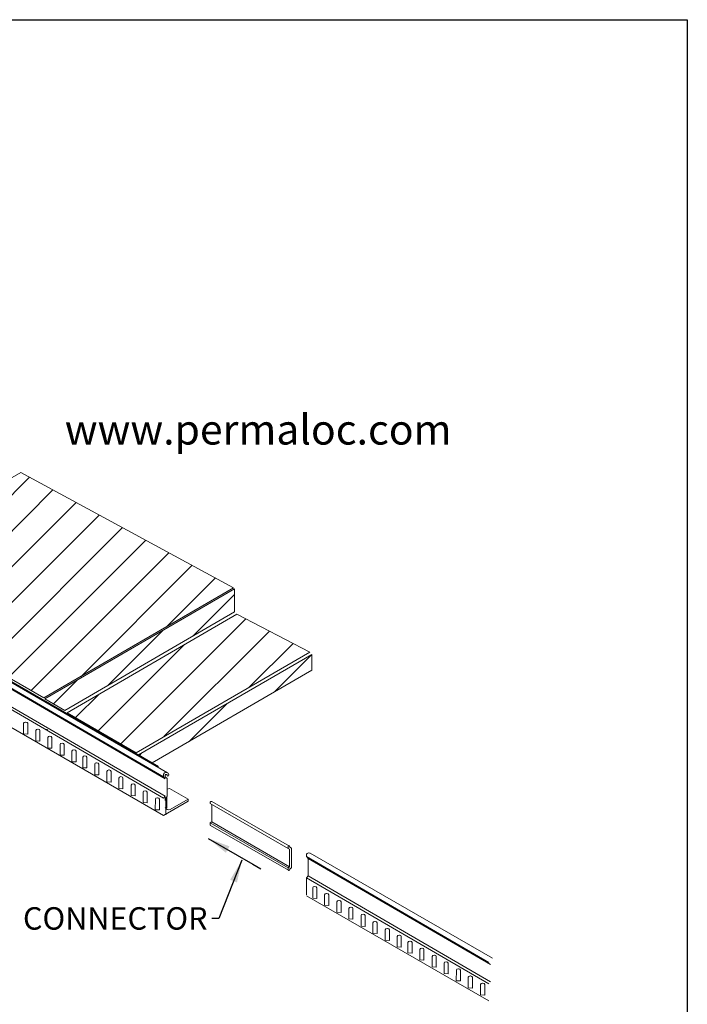
# Model space of a CAD drawing. Extents: x 0 to 219, y -8 to 280.
# Drawn here: x 145 to 216, y 175 to 280 of the extents above; entities that cross this region are included whole.
import ezdxf

# ---------------------------------------------------------------- set-up
doc = ezdxf.new("R2010")
doc.units = 0
doc.header["$LTSCALE"] = 10
doc.header["$MEASUREMENT"] = 0
doc.linetypes.add('AI9-LType1', pattern=[3810, 3048, -762])
doc.layers.get('0').update_dxf_attribs({"linetype": 'CONTINUOUS'})
for name, color, linetype, lineweight in [('006-LOGO$0$CADdetails-1-ANNO', 41, 'CONTINUOUS', 5), ('CADdetails-1-ANNO', 41, 'CONTINUOUS', 5), ('CADdetails-2-HATCH', 8, 'CONTINUOUS', 5), ('CADdetails-3-FINE', 11, 'CONTINUOUS', 5), ('CADdetails-4-LIGHT', 3, 'CONTINUOUS', 13)]:
    doc.layers.add(name, color=color, linetype=linetype, lineweight=lineweight)
doc.layers.add('006-LOGO$0$CADdetails-9-TITLEBLOCK', color=7, linetype='CONTINUOUS')
doc.styles.add('006-LOGO$0$CADdetails-SUBHEADING', font='ARIALN.TTF', dxfattribs={"height": 3.18})
doc.styles.add('CADdetails-DIMENSIONS', font='ARIALN.TTF', dxfattribs={"height": 2.38})
doc.dimstyles.new('CADdetails-LEADER', dxfattribs={"dimtxt": 2.38, "dimasz": 2.38, "dimexe": 0.5, "dimexo": 1.5, "dimgap": 1, "dimtad": 0, "dimzin": 0, "dimdsep": 46, "dimtxsty": 'CADdetails-DIMENSIONS', "dimcen": 1, "dimclrd": 256, "dimclre": 256, "dimclrt": 256, "dimadec": 0, "dimazin": 0, "dimtfac": 1, "dimtdec": 4, "dimtofl": 0, "dimtmove": 0, "dimatfit": 3, "dimfxl": 1, "dimtolj": 1, "dimtzin": 0, "dimarcsym": 0})
pattern_1 = [(45, (150.868, 216.6607), (-1.8987, 1.8987), [])]

# ---------------------------------------------------------------- blocks, each defined once
blk = doc.blocks.new('006-LOGO')
at = {"layer": '006-LOGO$0$CADdetails-9-TITLEBLOCK'}
for p, q in [((0, 280), (216, 280)), ((216, 280), (216, 0))]:
    blk.add_line(p, q, dxfattribs=at)
at = {"layer": '006-LOGO$0$CADdetails-1-ANNO', "style": '006-LOGO$0$CADdetails-SUBHEADING'}
blk.add_text('www.permaloc.com', height=3.18, dxfattribs=at).set_placement((149.97, 234.9))

msp = doc.modelspace()

# ---------------------------------------------------------------- hatches: boundary and pattern name
at = {"layer": 'CADdetails-2-HATCH'}
h = msp.add_hatch(dxfattribs=at)
h.set_pattern_fill('_U', color=256, scale=2.685183, angle=45, style=0, pattern_type=0)
h.set_pattern_definition(pattern_1)
h.paths.add_polyline_path([(125.79, 220.3), (145.31, 231.53), (167.88, 219.3), (147.75, 207.6)])
h = msp.add_hatch(dxfattribs=at)
h.set_pattern_fill('_U', color=256, scale=2.685183, angle=45, style=0, pattern_type=0)
h.set_pattern_definition(pattern_1)
h.paths.add_polyline_path([(167.98, 219.19), (167.98, 216.73), (149.97, 206.28), (147.85, 207.5)])
h = msp.add_hatch(dxfattribs=at)
h.set_pattern_fill('_U', color=256, scale=2.685183, angle=45, style=0, pattern_type=0)
h.set_pattern_definition(pattern_1)
h.paths.add_polyline_path([(175.95, 212.47), (168.21, 216.49), (150.21, 206.04), (157.55, 201.79)])
h = msp.add_hatch(dxfattribs=at)
h.set_pattern_fill('_U', color=256, scale=2.685183, angle=45, style=0, pattern_type=0)
h.set_pattern_definition([(45, (-113.201, -1.228), (-1.89871, 1.89871), [])])
h.paths.add_polyline_path([(176.18, 210.54), (176.18, 212.23), (157.79, 201.56), (159.25, 200.71)])

# ---------------------------------------------------------------- linework, layer by layer
for p, q in [((145.6, 204.91), (145.6, 203.79)), ((146.04, 204.91), (146.04, 203.77)), ((146.91, 204.16), (146.9, 203.04)), ((147.34, 204.16), (147.34, 203.02)), ((145.6, 203.79), (146.04, 203.77)), ((146.9, 203.04), (147.34, 203.02)), ((148.17, 203.41), (148.17, 202.29)), ((148.6, 203.41), (148.6, 202.27)), ((148.17, 202.29), (148.6, 202.27)), ((149.47, 202.66), (149.47, 201.54)), ((149.9, 202.66), (149.9, 201.52)), ((150.73, 201.95), (150.73, 200.83)), ((151.17, 201.95), (151.17, 200.81)), ((149.47, 201.54), (149.9, 201.52)), ((150.73, 200.83), (151.17, 200.81)), ((151.88, 201.31), (151.88, 200.2)), ((152.31, 201.31), (152.31, 200.18)), ((151.88, 200.2), (152.31, 200.18)), ((153.14, 200.56), (153.14, 199.45)), ((153.58, 200.56), (153.58, 199.43)), ((154.44, 199.81), (154.44, 198.7)), ((154.88, 199.81), (154.88, 198.68)), ((153.14, 199.45), (153.58, 199.43)), ((154.44, 198.7), (154.88, 198.68)), ((155.71, 199.1), (155.71, 197.99)), ((156.14, 199.1), (156.14, 197.97)), ((155.71, 197.99), (156.14, 197.97)), ((157.01, 198.35), (157.01, 197.24)), ((157.44, 198.35), (157.44, 197.22)), ((158.27, 197.6), (158.27, 196.49)), ((158.71, 197.6), (158.71, 196.47)), ((157.01, 197.24), (157.44, 197.22)), ((158.27, 196.49), (158.71, 196.47)), ((159.58, 196.85), (159.57, 195.74)), ((160.01, 196.85), (160.01, 195.72)), ((159.57, 195.74), (160.01, 195.72)), ((176.27, 187.46), (176.27, 186.35)), ((176.7, 187.46), (176.7, 186.32)), ((176.27, 186.35), (176.7, 186.32)), ((177.53, 186.71), (177.53, 185.6)), ((177.97, 186.71), (177.97, 185.57)), ((177.53, 185.6), (177.97, 185.57)), ((178.84, 185.96), (178.84, 184.85)), ((179.27, 185.96), (179.27, 184.82)), ((180.1, 185.25), (180.1, 184.14)), ((180.53, 185.25), (180.53, 184.11)), ((178.84, 184.85), (179.27, 184.82)), ((180.1, 184.14), (180.53, 184.11)), ((181.4, 184.5), (181.4, 183.39)), ((181.84, 184.5), (181.84, 183.36)), ((181.4, 183.39), (181.84, 183.36)), ((182.66, 183.75), (182.66, 182.64)), ((183.1, 183.75), (183.1, 182.61)), ((183.97, 183), (183.97, 181.89)), ((184.4, 183), (184.4, 181.86)), ((182.66, 182.64), (183.1, 182.61)), ((183.97, 181.89), (184.4, 181.86)), ((185.23, 182.29), (185.23, 181.18)), ((185.66, 182.29), (185.66, 181.15)), ((185.23, 181.18), (185.66, 181.15)), ((186.37, 181.66), (186.37, 180.55)), ((186.81, 181.66), (186.81, 180.52)), ((187.64, 180.91), (187.64, 179.8)), ((188.07, 180.91), (188.07, 179.77)), ((186.37, 180.55), (186.81, 180.52)), ((187.64, 179.8), (188.07, 179.77)), ((188.94, 180.16), (188.94, 179.05)), ((189.37, 180.16), (189.37, 179.02)), ((188.94, 179.05), (189.37, 179.02)), ((190.2, 179.45), (190.2, 178.34)), ((190.64, 179.45), (190.64, 178.31)), ((190.2, 178.34), (190.64, 178.31)), ((191.51, 178.7), (191.5, 177.59)), ((191.94, 178.7), (191.94, 177.56)), ((192.77, 177.95), (192.77, 176.84)), ((193.2, 177.95), (193.2, 176.81)), ((191.5, 177.59), (191.94, 177.56)), ((192.77, 176.84), (193.2, 176.81)), ((194.07, 177.2), (194.07, 176.09)), ((194.51, 177.2), (194.51, 176.06)), ((194.07, 176.09), (194.51, 176.06))]:
    msp.add_line(p, q, dxfattribs=at)
for points in [[(145.6, 204.91), (145.6, 204.99), (145.7, 205.05), (145.81, 205.05)], [(146.04, 204.91), (146.04, 204.99), (145.94, 205.05), (145.83, 205.05)], [(146.91, 204.16), (146.91, 204.24), (147, 204.3), (147.11, 204.3)], [(147.34, 204.16), (147.34, 204.24), (147.25, 204.3), (147.13, 204.3)], [(148.18, 204.23), (148.13, 204.24), (148.07, 204.25), (148.01, 204.26)], [(148.17, 203.41), (148.17, 203.49), (148.26, 203.55), (148.37, 203.55)], [(148.6, 203.41), (148.6, 203.49), (148.51, 203.55), (148.4, 203.55)], [(149.47, 202.66), (149.47, 202.74), (149.56, 202.8), (149.68, 202.8)], [(149.9, 202.66), (149.9, 202.74), (149.81, 202.8), (149.7, 202.8)], [(150.73, 201.95), (150.73, 202.03), (150.83, 202.09), (150.94, 202.09)], [(151.17, 201.95), (151.17, 202.03), (151.08, 202.09), (150.96, 202.09)], [(151.88, 201.31), (151.88, 201.39), (151.97, 201.46), (152.08, 201.46)], [(152.31, 201.31), (152.31, 201.39), (152.22, 201.46), (152.11, 201.46)], [(153.14, 200.56), (153.14, 200.64), (153.23, 200.71), (153.35, 200.71)], [(153.58, 200.56), (153.58, 200.64), (153.48, 200.71), (153.37, 200.71)], [(154.44, 199.81), (154.44, 199.89), (154.54, 199.96), (154.65, 199.96)], [(154.88, 199.81), (154.88, 199.89), (154.79, 199.96), (154.67, 199.96)], [(155.71, 199.1), (155.71, 199.18), (155.8, 199.25), (155.91, 199.25)], [(156.14, 199.1), (156.14, 199.18), (156.05, 199.25), (155.93, 199.25)], [(157.01, 198.35), (157.01, 198.43), (157.1, 198.5), (157.22, 198.5)], [(157.44, 198.35), (157.44, 198.43), (157.35, 198.5), (157.24, 198.5)], [(158.27, 197.6), (158.27, 197.68), (158.37, 197.75), (158.48, 197.75)], [(158.71, 197.6), (158.71, 197.68), (158.61, 197.75), (158.5, 197.75)], [(159.58, 196.85), (159.58, 196.93), (159.67, 197), (159.78, 197)], [(160.01, 196.85), (160.01, 196.93), (159.92, 197), (159.8, 197)], [(176.27, 187.46), (176.27, 187.54), (176.36, 187.6), (176.48, 187.6)], [(176.7, 187.46), (176.7, 187.54), (176.61, 187.6), (176.5, 187.6)], [(177.53, 186.71), (177.53, 186.79), (177.63, 186.85), (177.74, 186.85)], [(177.97, 186.71), (177.97, 186.79), (177.87, 186.85), (177.76, 186.85)], [(178.84, 185.96), (178.84, 186.04), (178.93, 186.1), (179.04, 186.1)], [(179.27, 185.96), (179.27, 186.04), (179.18, 186.1), (179.06, 186.1)], [(180.1, 185.25), (180.1, 185.33), (180.19, 185.39), (180.31, 185.39)], [(180.53, 185.25), (180.53, 185.33), (180.44, 185.39), (180.33, 185.39)], [(181.4, 184.5), (181.4, 184.58), (181.49, 184.64), (181.61, 184.64)], [(181.84, 184.5), (181.84, 184.58), (181.74, 184.64), (181.63, 184.64)], [(182.66, 183.75), (182.66, 183.83), (182.76, 183.89), (182.87, 183.89)], [(183.1, 183.75), (183.1, 183.83), (183.01, 183.89), (182.89, 183.89)], [(183.97, 183), (183.97, 183.08), (184.06, 183.14), (184.17, 183.14)], [(184.4, 183), (184.4, 183.08), (184.31, 183.14), (184.19, 183.14)], [(185.23, 182.29), (185.23, 182.37), (185.32, 182.43), (185.44, 182.43)], [(185.66, 182.29), (185.66, 182.37), (185.57, 182.43), (185.46, 182.43)], [(186.37, 181.66), (186.37, 181.74), (186.47, 181.8), (186.58, 181.8)], [(186.81, 181.66), (186.81, 181.74), (186.72, 181.8), (186.6, 181.8)], [(187.64, 180.91), (187.64, 180.99), (187.73, 181.05), (187.84, 181.05)], [(188.07, 180.91), (188.07, 180.99), (187.98, 181.05), (187.86, 181.05)], [(188.94, 180.16), (188.94, 180.24), (189.03, 180.3), (189.15, 180.3)], [(189.37, 180.16), (189.37, 180.24), (189.28, 180.3), (189.17, 180.3)], [(190.2, 179.45), (190.2, 179.53), (190.3, 179.59), (190.41, 179.59)], [(190.64, 179.45), (190.64, 179.53), (190.54, 179.59), (190.43, 179.59)], [(191.51, 178.7), (191.51, 178.78), (191.6, 178.84), (191.71, 178.84)], [(191.94, 178.7), (191.94, 178.78), (191.85, 178.84), (191.73, 178.84)], [(192.77, 177.95), (192.77, 178.03), (192.86, 178.09), (192.98, 178.09)], [(193.2, 177.95), (193.2, 178.03), (193.11, 178.09), (193, 178.09)], [(194.07, 177.2), (194.07, 177.28), (194.16, 177.34), (194.28, 177.34)], [(194.51, 177.2), (194.51, 177.28), (194.41, 177.34), (194.3, 177.34)]]:
    msp.add_open_spline(points, degree=3, dxfattribs=at)
at = {"layer": 'CADdetails-3-FINE'}
for p, q in [((157.79, 201.56), (176.18, 212.23)), ((159.25, 200.71), (176.18, 210.54))]:
    msp.add_line(p, q, dxfattribs=at)
for points in [[(125.79, 220.3), (145.31, 231.53), (167.88, 219.3), (147.75, 207.6)], [(125.79, 220.3), (145.31, 231.53), (167.88, 219.3), (147.75, 207.6)], [(167.98, 219.19), (167.98, 216.73), (149.97, 206.28), (147.85, 207.5)], [(175.95, 212.47), (168.21, 216.49), (150.21, 206.04), (157.55, 201.79)], [(175.95, 212.47), (168.21, 216.49), (150.21, 206.04), (157.55, 201.79)], [(176.18, 210.54), (176.18, 212.23), (157.79, 201.56), (159.25, 200.71)], [(176.18, 210.54), (176.18, 212.23), (157.79, 201.56), (159.25, 200.71)]]:
    msp.add_lwpolyline(points, close=True, dxfattribs=at)
msp.add_lwpolyline([(167.98, 219.19), (167.98, 216.73), (149.97, 206.28), (147.85, 207.5)], dxfattribs=at)
at = {"layer": 'CADdetails-4-LIGHT'}
for p, q in [((159.92, 200.33), (126.36, 219.73)), ((160.85, 199.67), (127.83, 218.76)), ((160.85, 199.67), (127.83, 218.76)), ((141.12, 210.49), (160.45, 199.22)), ((141.3, 210.26), (160.63, 199.02)), ((141.12, 208.21), (160.45, 196.96)), ((141.3, 208.41), (160.63, 197.17)), ((141.09, 206.32), (160.45, 195.14)), ((141.12, 206.31), (160.45, 195.14)), ((160.45, 199.44), (160.45, 199.22)), ((160.63, 199.02), (160.45, 199.22)), ((160.63, 199.44), (160.63, 199.22)), ((160.63, 199.22), (160.82, 199.04)), ((160.82, 199.04), (160.82, 197.17)), ((161.09, 197.99), (160.82, 197.92)), ((163.06, 196.86), (161.09, 197.99)), ((163.06, 196.86), (161.09, 197.99)), ((160.63, 197.17), (160.45, 196.96)), ((160.45, 195.14), (163.06, 196.64)), ((160.45, 195.14), (163.06, 196.64)), ((160.63, 196.96), (160.82, 197.15)), ((160.63, 196.96), (160.63, 196.72)), ((160.63, 196.74), (160.63, 196.96)), ((160.63, 196.96), (160.63, 196.72)), ((160.69, 197), (160.69, 195.18)), ((160.81, 197.07), (160.81, 195.95)), ((161.14, 195.75), (163.06, 196.86)), ((163.06, 196.86), (163.06, 196.64)), ((173.79, 191.88), (165.57, 196.61)), ((165.38, 196.41), (165.38, 196.48)), ((173.65, 191.64), (165.38, 196.41)), ((165.57, 194.44), (165.57, 196.3)), ((165.38, 194.33), (165.57, 194.44)), ((173.81, 189.68), (165.57, 194.44)), ((165.38, 194.17), (165.38, 194.33)), ((165.38, 194.33), (173.65, 189.58)), ((173.69, 189.31), (165.44, 194.06)), ((173.65, 191.64), (173.65, 191.81)), ((173.81, 191.54), (173.65, 191.64)), ((173.65, 191.64), (173.81, 191.54)), ((173.81, 189.68), (173.81, 191.54)), ((173.83, 191.75), (173.83, 191.81)), ((174, 191.65), (173.83, 191.75)), ((174, 189.57), (174, 191.65)), ((175.6, 190.95), (175.6, 190.79)), ((175.78, 190.56), (175.6, 190.79)), ((175.6, 190.79), (194.94, 179.52)), ((175.78, 188.71), (175.78, 190.56)), ((175.78, 190.56), (195.12, 179.32)), ((195.33, 179.97), (175.99, 191.14)), ((173.65, 189.58), (173.81, 189.68)), ((173.65, 189.4), (173.65, 189.58)), ((173.65, 189.58), (173.65, 189.42)), ((173.83, 189.48), (174, 189.57)), ((173.83, 189.4), (173.83, 189.48)), ((175.78, 188.71), (175.6, 188.51)), ((175.6, 188.51), (175.6, 186.69)), ((175.6, 188.51), (194.94, 177.27)), ((175.6, 188.21), (175.6, 188.43)), ((175.78, 188.71), (195.12, 177.47)), ((175.6, 186.61), (194.94, 175.45))]:
    msp.add_line(p, q, dxfattribs=at)
for points, knots in [([(161, 199.44), (161.01, 199.57), (160.9, 199.68), (160.75, 199.69), (160.6, 199.7), (160.47, 199.61), (160.45, 199.48), (160.45, 199.47), (160.45, 199.45), (160.45, 199.44)], [0, 0, 0, 0, 1, 1, 1, 2, 2, 2, 3, 3, 3, 3]), ([(160.82, 199.44), (160.8, 199.48), (160.84, 199.42), (160.8, 199.47), (160.66, 199.51), (160.86, 199.48), (160.7, 199.49), (160.57, 199.41), (160.69, 199.51), (160.63, 199.44)], [0, 0, 0, 0, 1, 1, 1, 2, 2, 2, 3, 3, 3, 3]), ([(160.82, 199.39), (160.81, 199.35), (160.85, 199.3), (160.9, 199.3), (160.95, 199.3), (160.99, 199.34), (161, 199.39), (161, 199.39), (161, 199.39), (161, 199.39)], [0, 0, 0, 0, 1, 1, 1, 2, 2, 2, 3, 3, 3, 3]), ([(160.63, 195.99), (160.71, 195.78), (160.93, 195.68), (161.14, 195.75), (161.14, 195.76), (161.15, 195.76), (161.15, 195.76)], [0, 0, 0, 0, 1, 1, 1, 2, 2, 2, 2]), ([(176.06, 191.1), (175.95, 191.18), (175.78, 191.18), (175.68, 191.09), (175.63, 191.05), (175.61, 191), (175.6, 190.95)], [0, 0, 0, 0, 1, 1, 1, 2, 2, 2, 2])]:
    msp.add_open_spline(points, degree=3, knots=knots, dxfattribs=at)
at = {"layer": 'CADdetails-4-LIGHT', "linetype": 'AI9-LType1'}
for points, knots in [([(165.57, 196.61), (165.5, 196.64), (165.42, 196.6), (165.39, 196.53), (165.38, 196.52), (165.38, 196.5), (165.38, 196.48)], [0, 0, 0, 0, 1, 1, 1, 2, 2, 2, 2]), ([(173.83, 191.81), (173.83, 191.86), (173.79, 191.9), (173.73, 191.9), (173.69, 191.89), (173.65, 191.86), (173.65, 191.81)], [0, 0, 0, 0, 1, 1, 1, 2, 2, 2, 2]), ([(173.65, 189.4), (173.64, 189.35), (173.68, 189.3), (173.73, 189.3), (173.78, 189.3), (173.83, 189.34), (173.83, 189.39), (173.83, 189.39), (173.83, 189.39), (173.83, 189.4)], [0, 0, 0, 0, 1, 1, 1, 2, 2, 2, 3, 3, 3, 3])]:
    msp.add_open_spline(points, degree=3, knots=knots, dxfattribs=at)
msp.add_open_spline([(165.38, 194.17), (165.38, 194.12), (165.4, 194.08), (165.44, 194.06)], degree=3, dxfattribs=at)

# ---------------------------------------------------------------- block references
msp.add_blockref('006-LOGO', (0, -0.4))

# ---------------------------------------------------------------- texts
at = {"layer": 'CADdetails-1-ANNO', "insert": (165.11, 185.39), "char_height": 2.38, "width": 39.2112, "attachment_point": 3, "style": 'CADdetails-DIMENSIONS'}
msp.add_mtext('CONNECTOR', dxfattribs=at)

# ---------------------------------------------------------------- leaders
at = {"layer": 'CADdetails-1-ANNO'}
for points in [[(165.19, 192.7), (169.91, 189.97), (170.78, 189.47)], [(168.75, 190.37), (166.3, 184.2), (165.58, 184.2)]]:
    msp.add_leader(points, dimstyle='CADdetails-LEADER', override={"dimgap": 1, "dimtad": 0}, dxfattribs=at)

doc.saveas('drawing.dxf')
